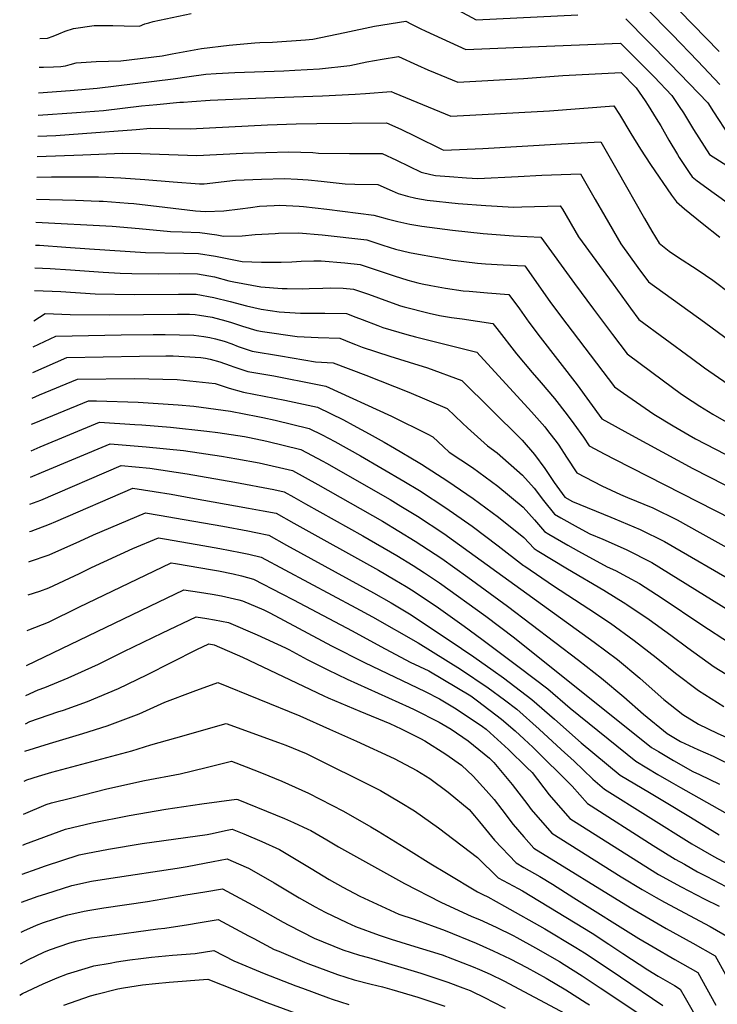
# Model space of a CAD drawing. Units: inches. Extents: x 2588507 to 2593841, y 1545029 to 1550415.
# Drawn here: x 2588537 to 2588956, y 1545646 to 1546237 of the extents above; entities that cross this region are included whole.
import ezdxf

# ---------------------------------------------------------------- set-up
doc = ezdxf.new("R2010")
doc.units = ezdxf.units.IN
doc.header["$MEASUREMENT"] = 0
doc.layers.add('tile_2467_25_contour_10ft', color=110, linetype='Continuous')

msp = doc.modelspace()

# ---------------------------------------------------------------- linework, layer by layer
at = {"layer": 'tile_2467_25_contour_10ft'}
for points, elevation in [([(2588780.97, 1546252.96), (2588810.81, 1546236.84), (2588871.87, 1546239.76)], 7230), ([(2588925.01, 1546250.47), (2588956.69, 1546217.76)], 7210), ([(2588548.72, 1546225.67), (2588553.42, 1546225.85), (2588556.77, 1546226.97), (2588560.09, 1546228.29), (2588563.98, 1546230.03), (2588569.01, 1546231.66), (2588581.38, 1546233.32), (2588590.1, 1546233.43), (2588592.56, 1546233.46), (2588599.41, 1546233.18), (2588608.59, 1546233.07), (2588611.9, 1546234.32), (2588614.17, 1546235.05), (2588616.73, 1546235.84), (2588639.63, 1546240.65)], 7230), ([(2588912.78, 1546243.85), (2588928.39, 1546227.96), (2588943.8, 1546211.96), (2588957.04, 1546197.99)], 7220), ([(2588548.36, 1546208.3), (2588551.06, 1546208.4), (2588556.88, 1546208.47), (2588561.35, 1546208.74), (2588564.17, 1546209.18), (2588567.01, 1546210.01), (2588570.63, 1546211.06), (2588582.51, 1546211.79), (2588597.4, 1546212.21), (2588622.25, 1546215.22), (2588628.22, 1546216.47), (2588645.92, 1546219.55), (2588662.37, 1546221.65), (2588677.84, 1546222.97), (2588680.77, 1546223.11), (2588688.45, 1546223.37), (2588708.2, 1546224.77), (2588712.69, 1546225.21), (2588731.93, 1546229.22), (2588749.61, 1546232.94), (2588768.42, 1546235.92), (2588771.99, 1546234.18), (2588777.21, 1546231.56), (2588780.46, 1546230.03), (2588804.52, 1546218.88), (2588833.35, 1546220.25), (2588897.36, 1546222.85), (2588905.3, 1546214.92), (2588917.54, 1546202.53), (2588928.27, 1546191.44), (2588932.64, 1546184.78), (2588935.16, 1546180.93), (2588941.29, 1546171), (2588950.88, 1546155.95), (2588962.86, 1546148.43)], 7240), ([(2588900.65, 1546237.29), (2588927.23, 1546210.37), (2588938.62, 1546198.65), (2588949.76, 1546186.98), (2588953.3, 1546181.52), (2588962.57, 1546167.25)], 7230), ([(2588548.03, 1546192.93), (2588567, 1546194.29), (2588583.12, 1546195.74), (2588628.8, 1546201.36), (2588638.52, 1546202.86), (2588648.53, 1546204.07), (2588654.56, 1546204.63), (2588665.93, 1546205.2), (2588695.37, 1546206.24), (2588701.94, 1546206.59), (2588716.76, 1546207.39), (2588734.93, 1546209.29), (2588745.19, 1546211.59), (2588754.36, 1546213.17), (2588764.05, 1546214.82), (2588775.55, 1546209.56), (2588781.79, 1546206.84), (2588786.17, 1546204.98), (2588799.65, 1546199.29), (2588839.21, 1546201.56), (2588862.88, 1546203.31), (2588897.8, 1546205.1), (2588906.87, 1546195.89), (2588912.17, 1546188.22), (2588914.11, 1546185.3), (2588918.91, 1546177.6), (2588921.53, 1546173.07), (2588926.34, 1546164.6), (2588931.58, 1546155.97), (2588932.65, 1546154.22), (2588938.7, 1546145.09), (2588940.5, 1546142.45), (2588943.48, 1546140.16), (2588953.64, 1546132.65), (2588962.78, 1546126.15)], 7250), ([(2588547.75, 1546179.62), (2588570.75, 1546181.1), (2588586.9, 1546182.46), (2588609.89, 1546185.13), (2588618.96, 1546186), (2588632.81, 1546187.31), (2588635.07, 1546187.29), (2588640.07, 1546187.72), (2588650.99, 1546188.55), (2588678.52, 1546189.77), (2588718.47, 1546191.24), (2588738.15, 1546192.07), (2588744.32, 1546192.61), (2588759.68, 1546193.72), (2588761.46, 1546192.91), (2588795.48, 1546178.91), (2588807.01, 1546179.46), (2588854.87, 1546182.16), (2588893.42, 1546185.13), (2588896.72, 1546179.87), (2588903.68, 1546168.62), (2588909.44, 1546159.08), (2588915.42, 1546149.97), (2588928.12, 1546131.58), (2588931.01, 1546127.46), (2588935.83, 1546123.41), (2588946.47, 1546114.73), (2588956.99, 1546106.33)], 7260), ([(2588547.49, 1546167.04), (2588558.38, 1546167.44), (2588574.32, 1546168.53), (2588606.71, 1546170.92), (2588615.21, 1546171.67), (2588626.47, 1546171.56), (2588639.07, 1546171.29), (2588685.44, 1546173.84), (2588702.73, 1546174.34), (2588715.12, 1546174.51), (2588756.94, 1546175), (2588765.55, 1546171.06), (2588774.14, 1546166.96), (2588790.24, 1546158.99), (2588791.32, 1546158.52), (2588814.77, 1546159.53), (2588862.06, 1546162.4), (2588885.53, 1546163.64), (2588895.25, 1546146.67), (2588911.73, 1546117.56), (2588916.27, 1546109.96), (2588920.62, 1546102.73), (2588926.64, 1546097.94), (2588931.03, 1546095), (2588943.99, 1546086.46), (2588952.77, 1546080.47), (2588963.47, 1546072.61)], 7270), ([(2588547.23, 1546154.82), (2588574.61, 1546155.85), (2588598.39, 1546156.73), (2588609.51, 1546156.5), (2588620.62, 1546156.24), (2588642.98, 1546155.26), (2588670.64, 1546156.72), (2588684.5, 1546157.21), (2588698.34, 1546157.58), (2588712.6, 1546157.07), (2588716.02, 1546156.77), (2588734.71, 1546156.53), (2588740.44, 1546156.48), (2588754.37, 1546156.52), (2588762.98, 1546152.58), (2588777.72, 1546145.44), (2588783.56, 1546144.01), (2588786.38, 1546143.41), (2588794.68, 1546142.69), (2588804.98, 1546141.96), (2588811.84, 1546141.56), (2588835.97, 1546142.7), (2588850.09, 1546143.46), (2588873.39, 1546144.43), (2588882.28, 1546129), (2588887.99, 1546118.89), (2588897.59, 1546102.38), (2588907.86, 1546088.14), (2588914.17, 1546079.46), (2588947.82, 1546055.22), (2588991.19, 1546023.22)], 7280), ([(2588546.97, 1546142.32), (2588555.86, 1546142.46), (2588569.09, 1546142.63), (2588582.44, 1546142.56), (2588583.94, 1546142.51), (2588597.45, 1546141.91), (2588611.83, 1546140.97), (2588628.85, 1546139.53), (2588644.56, 1546138.25), (2588647.51, 1546138.42), (2588656.11, 1546139.25), (2588660.97, 1546139.88), (2588666.32, 1546140.55), (2588671.43, 1546140.79), (2588681.77, 1546141.23), (2588695.59, 1546141.48), (2588703.42, 1546141.07), (2588709.81, 1546140.74), (2588717.64, 1546139.85), (2588732.12, 1546138.34), (2588737.9, 1546138.21), (2588751.79, 1546138.03), (2588760.41, 1546134.16), (2588763.82, 1546132.53), (2588769.53, 1546130.98), (2588774.57, 1546129.74), (2588781.42, 1546128.45), (2588799.89, 1546126.6), (2588816.51, 1546125.34), (2588833.42, 1546124.41), (2588838.19, 1546124.62), (2588861.26, 1546125.23), (2588862.5, 1546123.09), (2588872.24, 1546106.56), (2588882.56, 1546092.31), (2588892.93, 1546078.06), (2588903.37, 1546063.79), (2588908.4, 1546056.97), (2588940.04, 1546033.62), (2588947.87, 1546027.88), (2588967.77, 1546014.15)], 7290), ([(2588546.69, 1546129.1), (2588570.16, 1546128.54), (2588584.45, 1546128.04), (2588586.87, 1546127.94), (2588601.75, 1546126.8), (2588605.2, 1546126.45), (2588623.73, 1546124.34), (2588642.28, 1546122.24), (2588648.22, 1546121.78), (2588659.34, 1546122.13), (2588668.96, 1546123.28), (2588675.19, 1546124.07), (2588680.73, 1546124.85), (2588689.49, 1546125.41), (2588692.85, 1546125.46), (2588704.38, 1546124.91), (2588707.08, 1546124.77), (2588721.15, 1546123.16), (2588749.21, 1546119.54), (2588751.58, 1546118.84), (2588757.3, 1546117.33), (2588763.62, 1546115.71), (2588770.87, 1546114.13), (2588778.11, 1546112.9), (2588796.5, 1546110.51), (2588814.88, 1546108.62), (2588833.26, 1546107.23), (2588849.64, 1546106.42), (2588869.86, 1546078.45), (2588881.21, 1546063.15), (2588892.69, 1546047.86), (2588901.36, 1546036.39), (2588923.25, 1546020.02), (2588933.15, 1546012.73), (2588935.88, 1546010.9), (2588945.08, 1546004.98), (2588952.79, 1546000.07), (2588974.93, 1545987.5)], 7300), ([(2588546.41, 1546115.34), (2588592.2, 1546112.96), (2588608.32, 1546111.55), (2588627.14, 1546109.69), (2588634.22, 1546109.53), (2588644.83, 1546109.11), (2588655.05, 1546107.74), (2588659.06, 1546106.98), (2588670.28, 1546107.19), (2588678.12, 1546108.03), (2588689.97, 1546108.58), (2588692.12, 1546108.65), (2588704.13, 1546108.99), (2588718.31, 1546107.82), (2588745.19, 1546104.67), (2588754.66, 1546101.45), (2588762.32, 1546099.05), (2588770.72, 1546097.18), (2588778.25, 1546095.75), (2588796.64, 1546092.53), (2588811.45, 1546090.71), (2588813.93, 1546090.47), (2588816.42, 1546090.29), (2588827, 1546089.82), (2588840.04, 1546089.12), (2588855.06, 1546067.65), (2588861.4, 1546059.18), (2588893.82, 1546016.55), (2588899.2, 1546012.75), (2588917.38, 1546000.09), (2588929.12, 1545993.11), (2588938.54, 1545987.52), (2588942.48, 1545985.35), (2588996.22, 1545957.52)], 7310), ([(2588546.12, 1546101.57), (2588548.53, 1546101.49), (2588564.47, 1546100.42), (2588578.54, 1546099.32), (2588612.12, 1546097.23), (2588635.2, 1546096.65), (2588644.1, 1546096.54), (2588654.3, 1546094.86), (2588670.21, 1546091.74), (2588681.86, 1546091.37), (2588693.75, 1546091.35), (2588700.11, 1546091.54), (2588705.64, 1546091.84), (2588713.26, 1546092.11), (2588717.63, 1546092.21), (2588731.93, 1546090.89), (2588741.11, 1546089.92), (2588761.43, 1546083.06), (2588769.63, 1546080.59), (2588775.71, 1546078.93), (2588778.39, 1546078.36), (2588783.61, 1546077.37), (2588792.32, 1546075.73), (2588803.02, 1546074.18), (2588806.59, 1546073.87), (2588817.65, 1546072.98), (2588830.44, 1546071.83), (2588836.68, 1546063.23), (2588842.35, 1546055.38), (2588849.26, 1546046.22), (2588871.47, 1546017.67), (2588886.27, 1545997.33), (2588904.07, 1545987.54), (2588940.89, 1545967.56), (2588988.21, 1545943.28)], 7320), ([(2588545.83, 1546087.93), (2588554.95, 1546087.53), (2588567.16, 1546086.63), (2588586.86, 1546085.32), (2588597.01, 1546084.69), (2588604.09, 1546084.56), (2588620.27, 1546084.27), (2588632.76, 1546084.43), (2588643.39, 1546084.24), (2588653.57, 1546082.47), (2588662.28, 1546080.21), (2588665.35, 1546079.6), (2588681.39, 1546076.47), (2588694.2, 1546075.51), (2588697.36, 1546075.43), (2588706.58, 1546075.4), (2588710.44, 1546075.57), (2588718.59, 1546075.75), (2588723.53, 1546075.83), (2588730.91, 1546075.71), (2588737.03, 1546075.18), (2588745.5, 1546072.33), (2588748.24, 1546071.38), (2588755.92, 1546068.53), (2588765.36, 1546065.15), (2588767.59, 1546064.52), (2588782.51, 1546060.79), (2588788.8, 1546059.28), (2588795.97, 1546058.11), (2588802.34, 1546057.32), (2588820.84, 1546054.53), (2588823.09, 1546051.53), (2588834.87, 1546036.31), (2588844.4, 1546025.08), (2588849.85, 1546018.95), (2588857.69, 1546009.55), (2588865.41, 1545999.78), (2588869.47, 1545994.37), (2588875.28, 1545986.24), (2588878.68, 1545981.11), (2588888.09, 1545976.16), (2588893.79, 1545973.19), (2588964.11, 1545937.27)], 7330), ([(2588545.55, 1546074.36), (2588545.56, 1546074.38), (2588561.34, 1546073.64), (2588582.04, 1546072.28), (2588605.32, 1546071.87), (2588632.05, 1546072.22), (2588634.1, 1546072.21), (2588642.68, 1546072.13), (2588653.25, 1546070.18), (2588663.01, 1546067.77), (2588672.91, 1546065.17), (2588681.75, 1546063.08), (2588692.37, 1546061.47), (2588705.22, 1546060.79), (2588717.61, 1546060.72), (2588719.91, 1546060.76), (2588732.95, 1546060.44), (2588738.57, 1546058.41), (2588742.37, 1546056.99), (2588751.7, 1546053.24), (2588754.68, 1546052.17), (2588769.08, 1546047.94), (2588774.26, 1546046.46), (2588783.89, 1546044.11), (2588811.24, 1546037.24), (2588843.92, 1546001.46), (2588851.9, 1545992.46), (2588854.25, 1545989.54), (2588858.81, 1545983.62), (2588860.33, 1545981.5), (2588864.99, 1545974.35), (2588871.09, 1545964.9), (2588886.26, 1545957.11), (2588897.43, 1545951.8), (2588901.64, 1545950.15), (2588916.84, 1545943.88), (2588931.52, 1545936.74), (2588944.95, 1545929.12), (2588976.11, 1545911.92)], 7340), ([(2588545.16, 1546056.11), (2588545.21, 1546056.13), (2588551.93, 1546060.53), (2588567.04, 1546059.84), (2588590.69, 1546059.74), (2588631.34, 1546060.06), (2588638.6, 1546060.03), (2588641.97, 1546059.97), (2588644.62, 1546059.59), (2588652.17, 1546058.27), (2588660.41, 1546056.2), (2588663.82, 1546055.12), (2588670.49, 1546052.97), (2588679, 1546050.36), (2588682.43, 1546049.79), (2588703.22, 1546046.64), (2588715.95, 1546046.11), (2588728.88, 1546045.69), (2588735.68, 1546043), (2588738.21, 1546041.95), (2588742.29, 1546040.32), (2588758.92, 1546034.85), (2588770.52, 1546031.31), (2588781.44, 1546027.83), (2588802.17, 1546020.24), (2588837.52, 1545985.39), (2588838.24, 1545984.67), (2588838.39, 1545984.5), (2588845.67, 1545975.91), (2588851.93, 1545967.41), (2588857.63, 1545959.13), (2588863.92, 1545950.36), (2588868.61, 1545947.71), (2588891.58, 1545938.28), (2588894.02, 1545937.32), (2588909.15, 1545930.94), (2588923.79, 1545923.72), (2588969.98, 1545896.96)], 7350), ([(2588544.84, 1546040.44), (2588558.35, 1546046.97), (2588597.7, 1546047.68), (2588616.74, 1546047.93), (2588624.02, 1546047.94), (2588641.25, 1546047.6), (2588647.23, 1546046.76), (2588650.86, 1546046.14), (2588654.2, 1546045.39), (2588659.45, 1546043.91), (2588664.02, 1546042.31), (2588667.85, 1546040.78), (2588672.61, 1546039.21), (2588676.33, 1546038.01), (2588693.17, 1546035.12), (2588714.29, 1546031.52), (2588724.8, 1546030.95), (2588744.48, 1546023.54), (2588770.39, 1546013.32), (2588793.4, 1546003.41), (2588802.5, 1545994.66), (2588805.5, 1545991.91), (2588817.64, 1545981.05), (2588823.32, 1545976.87), (2588838.59, 1545963.56), (2588845.47, 1545955.68), (2588851.23, 1545948.34), (2588857.81, 1545940.06), (2588861.53, 1545937.9), (2588871.93, 1545931.99), (2588878.94, 1545928.25), (2588886.74, 1545925.08), (2588900.8, 1545918.84), (2588916.22, 1545910.99), (2588963.71, 1545881.64)], 7360), ([(2588544.51, 1546025.15), (2588564.89, 1546034.03), (2588608.63, 1546034.91), (2588624.47, 1546035.18), (2588628.77, 1546035.11), (2588645.41, 1546034.17), (2588648.17, 1546033.7), (2588651.09, 1546033.04), (2588656.77, 1546031.48), (2588663.06, 1546029.36), (2588665.2, 1546028.5), (2588673.67, 1546025.69), (2588689.24, 1546023.01), (2588715.5, 1546017.86), (2588720.43, 1546016.87), (2588759.83, 1545998.87), (2588781.63, 1545988.18), (2588784.63, 1545986.58), (2588791.04, 1545980.51), (2588794.55, 1545977.24), (2588808.5, 1545968.11), (2588823.74, 1545956.79), (2588838.99, 1545944.22), (2588845.86, 1545936.66), (2588851.71, 1545929.76), (2588854.44, 1545928.11), (2588865.71, 1545921.5), (2588872.18, 1545917.85), (2588889.48, 1545908.42), (2588894.44, 1545906.19), (2588901.5, 1545902.41), (2588908.75, 1545898.42), (2588922.43, 1545889.62), (2588946.19, 1545873.65), (2588962.94, 1545862.85)], 7370), ([(2588544.19, 1546009.67), (2588548.65, 1546011.67), (2588571.44, 1546021.1), (2588605.6, 1546021.52), (2588631.31, 1546020.97), (2588654.1, 1546018.44), (2588662.44, 1546015.73), (2588671, 1546013.35), (2588695.84, 1546008.6), (2588715.42, 1546004.21), (2588731.09, 1545996.61), (2588736.93, 1545993.59), (2588746.51, 1545988.39), (2588755.44, 1545983.39), (2588761.74, 1545979.7), (2588775.91, 1545971.29), (2588778.01, 1545970.04), (2588793.68, 1545959.89), (2588808.89, 1545949.49), (2588824.13, 1545938.19), (2588839.37, 1545926.14), (2588845.6, 1545919.46), (2588847.33, 1545918.36), (2588865.53, 1545907.22), (2588887.45, 1545894.4), (2588900.67, 1545886.28), (2588901.27, 1545885.9), (2588914.61, 1545876.84), (2588927.68, 1545867.42), (2588937.75, 1545859.88), (2588953.72, 1545848.45), (2588968.97, 1545839.14)], 7380), ([(2588543.86, 1545994.02), (2588545.33, 1545994.67), (2588577.98, 1546008.16), (2588582.82, 1546008.15), (2588607.87, 1546007.21), (2588631.85, 1546005.65), (2588641.15, 1546004.82), (2588663.2, 1546001.98), (2588679.68, 1545998.69), (2588682.7, 1545998.06), (2588689.97, 1545996.41), (2588710.42, 1545991.55), (2588718.19, 1545987.7), (2588725.97, 1545983.66), (2588741.28, 1545975.15), (2588767.3, 1545959.83), (2588776.71, 1545954.19), (2588792.54, 1545943.96), (2588808.29, 1545932.83), (2588824, 1545921.1), (2588839.24, 1545909.3), (2588839.96, 1545908.78), (2588857.27, 1545896.97), (2588878.4, 1545883.2), (2588891.42, 1545874.57), (2588905.65, 1545864.34), (2588918.76, 1545853.96), (2588930.49, 1545844.65), (2588944.27, 1545834.19), (2588959.42, 1545824.74)], 7390), ([(2588543.53, 1545978.06), (2588548.94, 1545980.52), (2588584.52, 1545995.22), (2588605.79, 1545993.91), (2588609.94, 1545993.64), (2588627.25, 1545992.23), (2588649, 1545989.97), (2588655.72, 1545989.11), (2588671.7, 1545986.6), (2588674.68, 1545986.04), (2588684.99, 1545983.81), (2588705.42, 1545978.89), (2588718.78, 1545971.87), (2588720.87, 1545970.73), (2588759.02, 1545948.8), (2588765.56, 1545944.91), (2588775.45, 1545938.93), (2588791.27, 1545928.51), (2588806.6, 1545917.5), (2588881.55, 1545863.24), (2588895.6, 1545852.8), (2588909.04, 1545841.67), (2588919.98, 1545831.91), (2588923.46, 1545828.81), (2588934.81, 1545819.92), (2588944.19, 1545813.97), (2588955.52, 1545808.71), (2588963.53, 1545805.11)], 7400), ([(2588543.19, 1545962.22), (2588549.68, 1545964.99), (2588591.07, 1545982.28), (2588612.55, 1545980.56), (2588635.13, 1545978.36), (2588657.76, 1545974.96), (2588667, 1545973.31), (2588680.38, 1545970.9), (2588700.42, 1545966.23), (2588715.78, 1545957.84), (2588754.44, 1545935.81), (2588764.33, 1545929.91), (2588774.22, 1545923.94), (2588790.04, 1545913.53), (2588805.78, 1545902.24), (2588829.47, 1545884.93), (2588872.13, 1545852.41), (2588885.93, 1545841.7), (2588899.36, 1545830.54), (2588911.13, 1545820.11), (2588925.38, 1545808.44), (2588933.4, 1545803.7), (2588943.89, 1545798.86), (2588953.08, 1545794.76), (2588966.8, 1545788.03)], 7410), ([(2588542.85, 1545946.01), (2588549.41, 1545948.57), (2588597.61, 1545969.34), (2588614.73, 1545967.7), (2588637.24, 1545964.24), (2588665.81, 1545959.27), (2588689.2, 1545954.95), (2588695.42, 1545953.57), (2588701.26, 1545950.35), (2588708.36, 1545946.38), (2588742.7, 1545927.06), (2588763.13, 1545915.24), (2588773.02, 1545909.32), (2588779.63, 1545904.92), (2588788.83, 1545898.78), (2588816.53, 1545878.9), (2588833.81, 1545865.76), (2588915.99, 1545800.09), (2588920.23, 1545797.58), (2588929.31, 1545792.21), (2588940.86, 1545785.72), (2588944.76, 1545783.88), (2588956.79, 1545778.11)], 7420), ([(2588542.51, 1545929.6), (2588543.62, 1545929.97), (2588554.58, 1545933.98), (2588558.3, 1545935.67), (2588604.56, 1545955.71), (2588617.46, 1545953.69), (2588627.58, 1545952.04), (2588639.53, 1545949.98), (2588674.1, 1545943.77), (2588682.92, 1545942.15), (2588690.69, 1545940.61), (2588701.35, 1545934.72), (2588752.03, 1545906.45), (2588761.94, 1545900.76), (2588768.72, 1545896.67), (2588771.83, 1545894.76), (2588786.65, 1545884.78), (2588803.57, 1545872.85), (2588814.12, 1545865.03), (2588836.61, 1545848.18), (2588853.77, 1545835.29), (2588867.24, 1545823.59), (2588906.59, 1545791.74), (2588919.91, 1545783.85), (2588927.81, 1545779.29), (2588933.4, 1545776.12), (2588960.04, 1545760.99)], 7430), ([(2588542.13, 1545911.57), (2588542.58, 1545911.72), (2588554.37, 1545915.7), (2588572.73, 1545923.89), (2588581.09, 1545927.69), (2588612.25, 1545940.81), (2588620.5, 1545939.46), (2588635.37, 1545936.95), (2588658.63, 1545932.82), (2588673.74, 1545930.03), (2588678.5, 1545929.07), (2588686.17, 1545927.4), (2588696.85, 1545921.57), (2588749.12, 1545892.94), (2588759.73, 1545886.94), (2588770.64, 1545880.29), (2588794.62, 1545864.44), (2588809.31, 1545854.43), (2588820.91, 1545846.32), (2588827.09, 1545841.94), (2588844.1, 1545828.94), (2588857.83, 1545817.08), (2588873.87, 1545802.86), (2588897.19, 1545783.39), (2588914.74, 1545772.93), (2588923.81, 1545767.6), (2588939.53, 1545758.15), (2588956.64, 1545747.66)], 7440), ([(2588541.71, 1545891.6), (2588548.68, 1545893.95), (2588554.14, 1545895.8), (2588572.51, 1545904.55), (2588579.7, 1545907.98), (2588604.66, 1545919.43), (2588619.95, 1545925.9), (2588623.63, 1545925.28), (2588643.14, 1545921.9), (2588656.8, 1545919.48), (2588669.33, 1545917.13), (2588674.18, 1545916.05), (2588681.65, 1545914.19), (2588738.41, 1545883.9), (2588748.58, 1545878.46), (2588775.88, 1545862.87), (2588801.29, 1545847.07), (2588817.89, 1545835.91), (2588827.73, 1545828.57), (2588835.12, 1545823.06), (2588848.48, 1545810.95), (2588861.84, 1545798.84), (2588869.52, 1545791.82), (2588874.98, 1545786.59), (2588880.85, 1545781.07), (2588887.79, 1545775.04), (2588940.18, 1545742.25), (2588953.47, 1545734.58), (2588964.55, 1545728.58)], 7450), ([(2588541.26, 1545870.2), (2588542.09, 1545870.64), (2588553.91, 1545875.27), (2588572.28, 1545884.18), (2588627.64, 1545910.96), (2588630.13, 1545910.54), (2588652.41, 1545906.65), (2588655.96, 1545905.98), (2588664.91, 1545904.21), (2588669.78, 1545902.98), (2588677.13, 1545900.98), (2588693.98, 1545892.34), (2588701.16, 1545888.61), (2588736.32, 1545870.13), (2588753.41, 1545860.63), (2588771.05, 1545851.33), (2588782.36, 1545845.99), (2588807.47, 1545830.96), (2588811.46, 1545828.09), (2588825.99, 1545817.07), (2588834.21, 1545809.96), (2588839.58, 1545805.12), (2588844.78, 1545800.22), (2588868.34, 1545776.85), (2588877.62, 1545766.36), (2588917.11, 1545741.29), (2588930.23, 1545733.07), (2588935.77, 1545729.93), (2588943.63, 1545725.51), (2588949.22, 1545722.62), (2588972, 1545710.62)], 7460), ([(2588540.82, 1545849.22), (2588614.9, 1545884.95), (2588635.17, 1545894.72), (2588644.71, 1545893.24), (2588652.28, 1545892.03), (2588657.89, 1545891.1), (2588668.19, 1545888.74), (2588670.51, 1545888.11), (2588683.28, 1545882.63), (2588686.51, 1545881.01), (2588689.8, 1545879.33), (2588723.94, 1545861.06), (2588743.64, 1545851.09), (2588780.05, 1545833.59), (2588788.76, 1545829.31), (2588798.69, 1545823.32), (2588814.48, 1545812.71), (2588816.73, 1545811), (2588819.14, 1545808.92), (2588830.11, 1545798.91), (2588841.21, 1545788.1), (2588844.27, 1545785.02), (2588854.5, 1545771.69), (2588866.9, 1545757.46), (2588907.14, 1545732.1), (2588920.29, 1545723.91), (2588933.76, 1545716.42), (2588947.62, 1545709.27), (2588956.62, 1545704.77)], 7470), ([(2588540.45, 1545831.22), (2588547.87, 1545834.65), (2588551.78, 1545836.05), (2588565.78, 1545841.77), (2588583.97, 1545850.11), (2588599.29, 1545857.71), (2588622.39, 1545868.81), (2588642.71, 1545878.48), (2588649.05, 1545877.46), (2588653.63, 1545876.66), (2588662.03, 1545875.03), (2588679.25, 1545867.66), (2588696.2, 1545859.88), (2588698.36, 1545858.86), (2588709.21, 1545852.85), (2588721.75, 1545846.63), (2588733.28, 1545840.97), (2588751.84, 1545832.57), (2588770.5, 1545824.27), (2588773.48, 1545822.89), (2588788.48, 1545815.31), (2588795.79, 1545811.02), (2588805.96, 1545803.94), (2588818.7, 1545793.7), (2588821.29, 1545791.13), (2588832.38, 1545777.86), (2588841.74, 1545765.72), (2588843.86, 1545762.86), (2588856.18, 1545748.55), (2588897.86, 1545722.48), (2588910.35, 1545714.75), (2588918.84, 1545710.03), (2588923.82, 1545707.25), (2588951.32, 1545692.57), (2588962.63, 1545686.01)], 7480), ([(2588540.09, 1545814.34), (2588542.78, 1545815.59), (2588559.68, 1545821.42), (2588562.95, 1545822.43), (2588577.31, 1545827.7), (2588595.92, 1545835.54), (2588613, 1545843.65), (2588643.07, 1545858.87), (2588650.24, 1545862.25), (2588653.38, 1545861.68), (2588670.54, 1545854.22), (2588719.38, 1545831.06), (2588721.92, 1545829.88), (2588740.85, 1545821.85), (2588758.97, 1545814.42), (2588765.66, 1545811.33), (2588777.37, 1545805.44), (2588779.97, 1545804.12), (2588792.62, 1545795.94), (2588801.87, 1545789.34), (2588808.95, 1545782.93), (2588816.81, 1545774.18), (2588821.46, 1545768.79), (2588826.24, 1545762.78), (2588832.92, 1545753.76), (2588839.43, 1545746.35), (2588845.45, 1545739.64), (2588903.13, 1545703.94), (2588924.81, 1545691.49), (2588940.85, 1545682.63), (2588954.23, 1545674.9), (2588960.49, 1545663.82)], 7490), ([(2588539.75, 1545797.77), (2588554.64, 1545802.51), (2588574.51, 1545808.34), (2588589.27, 1545813.12), (2588592.32, 1545814.26), (2588608.4, 1545820.33), (2588623.83, 1545827.26), (2588640.86, 1545833.72), (2588655.74, 1545839.11), (2588704.86, 1545818.95), (2588722.75, 1545811.04), (2588738.87, 1545803.81), (2588761.52, 1545793.51), (2588775.13, 1545786.24), (2588782.98, 1545781.45), (2588794.03, 1545773.22), (2588806.49, 1545762.9), (2588809.78, 1545759.08), (2588812.7, 1545755.41), (2588821.75, 1545744.49), (2588834.73, 1545730.73), (2588839.34, 1545728.06), (2588848.95, 1545722.66), (2588856.53, 1545718.01), (2588869.38, 1545709.9), (2588908.4, 1545685.41), (2588916.99, 1545680.42), (2588930.1, 1545672.89), (2588943.77, 1545664.98), (2588954.72, 1545645.42)], 7500), ([(2588539.37, 1545779.81), (2588540.97, 1545780.61), (2588548.03, 1545782.86), (2588555.98, 1545785.15), (2588604.05, 1545798.11), (2588615.44, 1545801.54), (2588630.48, 1545805.87), (2588660.57, 1545814.52), (2588692.11, 1545803.08), (2588696.43, 1545801.41), (2588708.71, 1545796.35), (2588753.4, 1545774.19), (2588765.17, 1545767.31), (2588773.78, 1545761.98), (2588788.14, 1545751.88), (2588811.53, 1545734.09), (2588824.01, 1545721.82), (2588835.99, 1545715.36), (2588838.48, 1545713.96), (2588880.47, 1545688.51), (2588890.49, 1545681.99), (2588898.89, 1545676.36), (2588913.78, 1545666.51), (2588920.02, 1545662.87), (2588929.86, 1545657.1), (2588933.32, 1545655.06), (2588936.3, 1545649.84), (2588944.23, 1545635.84)], 7510), ([(2588538.95, 1545760.04), (2588552.59, 1545765.85), (2588555.78, 1545766.76), (2588567.97, 1545769.92), (2588589.09, 1545775.15), (2588611.62, 1545780.28), (2588633.05, 1545784.28), (2588648.65, 1545787.95), (2588663.76, 1545791.79), (2588672.62, 1545788.44), (2588681.82, 1545784.79), (2588694.15, 1545779.78), (2588706.17, 1545774.43), (2588710.1, 1545772.59), (2588731.1, 1545761.82), (2588747.5, 1545752.42), (2588751.93, 1545749.86), (2588770.19, 1545738.59), (2588783.53, 1545730.14), (2588792.86, 1545724.54), (2588811.6, 1545713.37), (2588814.67, 1545711.89), (2588817.8, 1545710.39), (2588827.85, 1545704.85), (2588852.07, 1545691.19), (2588870.67, 1545680.06), (2588875.87, 1545676.76), (2588890.62, 1545666.95), (2588897.39, 1545662.38), (2588922.87, 1545645.14)], 7520), ([(2588538.56, 1545741.47), (2588539.73, 1545741.93), (2588564.21, 1545751.09), (2588580.19, 1545754.87), (2588602.38, 1545759.23), (2588624.34, 1545763.06), (2588646.03, 1545766.26), (2588666.95, 1545769.06), (2588667.72, 1545768.76), (2588690.29, 1545759.72), (2588695.58, 1545757.48), (2588701.13, 1545755.11), (2588709.64, 1545751.1), (2588711.49, 1545750.2), (2588721.14, 1545744.54), (2588728.09, 1545740.43), (2588767.68, 1545718.42), (2588789.62, 1545707.16), (2588808.19, 1545698.65), (2588812.69, 1545696.79), (2588822.85, 1545692.2), (2588832.97, 1545687.22), (2588835.22, 1545686.04), (2588846.47, 1545679.77), (2588860.75, 1545671.51), (2588863.6, 1545669.81), (2588874.39, 1545662.96), (2588885.15, 1545655.8), (2588913.8, 1545636.69)], 7530), ([(2588538.2, 1545724.06), (2588547.11, 1545727.17), (2588552.2, 1545728.93), (2588572.45, 1545735.53), (2588576.46, 1545736.41), (2588590.1, 1545738.98), (2588610.16, 1545742.33), (2588649.26, 1545747.91), (2588652.22, 1545748.48), (2588660.27, 1545750.23), (2588664.28, 1545751.03), (2588671.25, 1545748.19), (2588682.1, 1545743.58), (2588692.64, 1545738.78), (2588707.73, 1545729.87), (2588711.59, 1545727.49), (2588722.57, 1545720.81), (2588730.71, 1545716.25), (2588740.89, 1545710.85), (2588764.38, 1545700.03), (2588773.43, 1545696.91), (2588792.17, 1545690.1), (2588810.82, 1545682.55), (2588814.78, 1545680.81), (2588821, 1545678.05), (2588831.12, 1545673.13), (2588841.21, 1545667.95), (2588852.74, 1545661.55), (2588864.55, 1545654.55), (2588876.84, 1545646.87), (2588878.7, 1545645.67)], 7540), ([(2588537.85, 1545707.18), (2588547.72, 1545710.83), (2588552.36, 1545712.3), (2588567.91, 1545717.18), (2588579.87, 1545719.71), (2588591.4, 1545721.65), (2588631.24, 1545727.57), (2588637.3, 1545728.66), (2588652.75, 1545731.63), (2588661.34, 1545733.23), (2588663.5, 1545732.31), (2588674.09, 1545727.55), (2588675.88, 1545726.56), (2588689.43, 1545718.78), (2588704.45, 1545709.84), (2588714.08, 1545704.48), (2588720.03, 1545701.22), (2588733, 1545695.05), (2588738.27, 1545692.65), (2588752.55, 1545687.48), (2588759.81, 1545684.98), (2588771.41, 1545681.49), (2588790.26, 1545675.55), (2588808.97, 1545668.47), (2588812.65, 1545666.88), (2588819.15, 1545663.97), (2588827.45, 1545660.03), (2588864.27, 1545640.36)], 7550), ([(2588537.47, 1545689.17), (2588539.19, 1545689.98), (2588546.84, 1545693.39), (2588551.02, 1545694.97), (2588563.42, 1545699.05), (2588565.6, 1545699.62), (2588575.46, 1545701.86), (2588578.78, 1545702.43), (2588587.26, 1545703.76), (2588613.47, 1545707.51), (2588636.49, 1545711.52), (2588647.93, 1545713.5), (2588658.45, 1545715.3), (2588676.65, 1545705.49), (2588683.89, 1545701.34), (2588694.81, 1545695.29), (2588698.29, 1545693.39), (2588713.5, 1545685.66), (2588730.68, 1545678.63), (2588740.75, 1545675.33), (2588746.09, 1545673.91), (2588777.5, 1545664.57), (2588781.05, 1545663.47), (2588793.75, 1545659.17), (2588802.7, 1545655.83), (2588807.09, 1545654.12), (2588816.52, 1545649.62), (2588820.37, 1545647.59), (2588828.08, 1545643.5)], 7560), ([(2588537.07, 1545670.24), (2588541.95, 1545672.84), (2588551.24, 1545677.17), (2588554.65, 1545678.54), (2588566.79, 1545682.78), (2588571.19, 1545683.93), (2588579.89, 1545685.71), (2588583.13, 1545686.27), (2588594.91, 1545687.88), (2588606.69, 1545689.48), (2588619.57, 1545691.22), (2588623.92, 1545691.63), (2588638.01, 1545693.82), (2588643.83, 1545694.77), (2588655.84, 1545696.72), (2588674.06, 1545687.04), (2588677.32, 1545685.31), (2588689.53, 1545678.88), (2588692.2, 1545677.77), (2588707.74, 1545671.27), (2588709.77, 1545670.48), (2588727.45, 1545663.72), (2588737.56, 1545660.58), (2588747.79, 1545657.96), (2588754.44, 1545656.3), (2588760.03, 1545654.81), (2588775.76, 1545650.12), (2588792, 1545644.7)], 7570), ([(2588536.68, 1545651.48), (2588538.45, 1545652.36), (2588550.74, 1545658.23), (2588559.27, 1545661.87), (2588565.31, 1545664.23), (2588578.05, 1545668.08), (2588581.21, 1545668.97), (2588591.01, 1545670.68), (2588594.88, 1545671.34), (2588602.84, 1545672.52), (2588609.51, 1545673.45), (2588615.73, 1545674.28), (2588628.48, 1545675.39), (2588642.1, 1545676.4), (2588653.23, 1545678.13), (2588665.16, 1545672), (2588683.43, 1545664.4), (2588702.49, 1545657.02), (2588706.53, 1545655.51), (2588722.05, 1545649.78), (2588724.26, 1545648.98), (2588734.37, 1545645.8)], 7580), ([(2588563.25, 1545645.31), (2588579.17, 1545650.95), (2588583.03, 1545652.01), (2588595.57, 1545655.2), (2588599.05, 1545655.81), (2588610.38, 1545657.59), (2588618.12, 1545658.37), (2588626.39, 1545659.15), (2588649.56, 1545660.9), (2588685, 1545646.94), (2588716.11, 1545635.6)], 7590)]:
    msp.add_lwpolyline(points, dxfattribs=dict(at, elevation=elevation))

doc.saveas('drawing.dxf')
